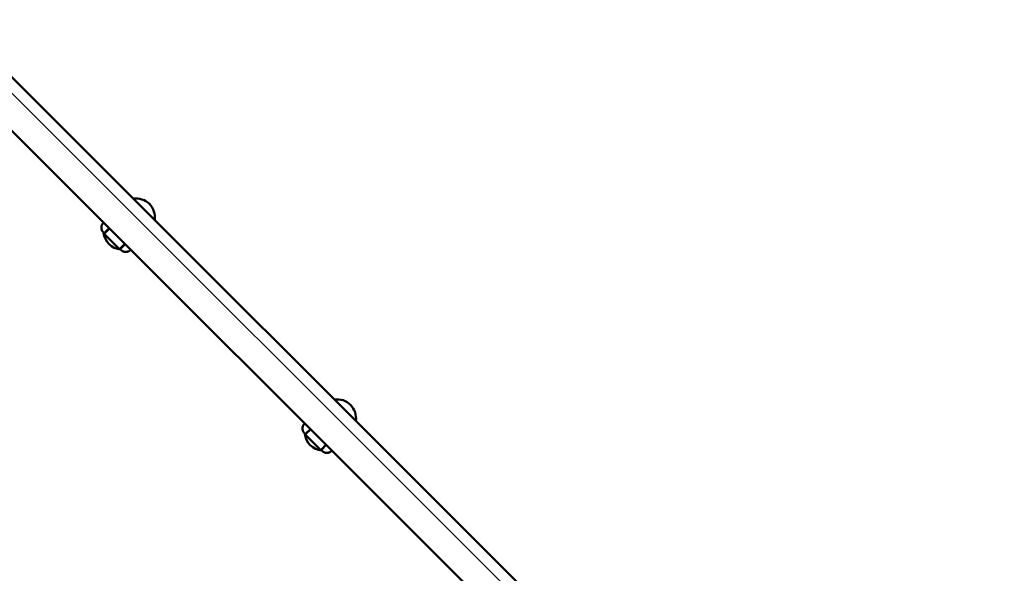
# Model space of a CAD drawing. Units: millimetres. Extents: x 7723 to 21804, y 6746 to 14422.
# Drawn here: x 10595 to 11634, y 11051 to 11636 of the extents above; entities that cross this region are included whole.
import ezdxf

# ---------------------------------------------------------------- set-up
doc = ezdxf.new("R2010")
doc.units = ezdxf.units.MM
doc.header["$LTSCALE"] = 50
doc.layers.add('Viditelná (ISO)', color=7, linetype='Continuous', lineweight=50)

# ---------------------------------------------------------------- blocks, each defined once
blk = doc.blocks.new('VVZ-OP4-02')
blk.add_line((0, 0), (2264.8, -2264.8))
at = {"layer": 'Viditelná (ISO)'}
for p, q in [((2201.5, -2184.6), (80.2, -63.3)), ((2173.3, -2212.9), (51.9, -91.5)), ((1314.4, -1354.7), (1314.8, -1354.4)), ((1320.7, -1360.3), (1316.1, -1364.9)), ((1314.4, -1364.6), (1314.7, -1364.9)), ((1315.3, -1365.5), (1314.7, -1364.9)), ((1315.3, -1365.5), (1315.7, -1365.9)), ((1316, -1365.5), (1320.9, -1360.5)), ((1316, -1366.9), (1330.8, -1381.8)), ((1337.2, -1376.8), (1332.3, -1381.8)), ((1332.9, -1381.7), (1337.5, -1377.1)), ((1331.8, -1382), (1332.3, -1382.5)), ((1332.9, -1383.1), (1332.3, -1382.5)), ((1332.9, -1383.1), (1333.1, -1383.3)), ((1343, -1383.3), (1343.4, -1383)), ((1526.5, -1566.8), (1526.9, -1566.5)), ((1526.5, -1576.7), (1526.8, -1577)), ((1527.4, -1577.6), (1526.8, -1577)), ((1527.4, -1577.6), (1527.9, -1578.1)), ((1528.1, -1577.6), (1533.1, -1572.7)), ((1532.8, -1572.4), (1528.2, -1577)), ((1528.1, -1579), (1543, -1593.9)), ((1543.9, -1594.1), (1544.4, -1594.6)), ((1549.3, -1588.9), (1544.4, -1593.9)), ((1545, -1595.2), (1544.4, -1594.6)), ((1545, -1593.8), (1549.6, -1589.2)), ((1545, -1595.2), (1545.3, -1595.5)), ((1555.2, -1595.5), (1555.5, -1595.1))]:
    blk.add_line(p, q, dxfattribs=at)
for centre, radius, start, end in [((1348.9, -1348.9), 20, 351.8699, 98.1301), ((1315.4, -1364.2), 1, 225, 315), ((1334.7, -1363), 20, 185.805, 264.195), ((1316.7, -1366.2), 1, 135, 225), ((1331.6, -1381.1), 1, 225, 315), ((1333.6, -1382.4), 1, 135, 225), ((1561, -1561), 20, 351.8699, 98.1301), ((1527.5, -1576.3), 1, 225, 315), ((1546.9, -1575.2), 20, 185.805, 264.195), ((1528.8, -1578.3), 1, 135, 225), ((1543.7, -1593.2), 1, 225, 315), ((1545.7, -1594.5), 1, 135, 225)]:
    blk.add_arc(centre, radius, start, end, dxfattribs=at)
for points, knots in [([(1314.4, -1364.6), (1314.3, -1364.5), (1314.3, -1364.5), (1314.2, -1364.4), (1314.2, -1364.3), (1314.1, -1364.2), (1314, -1364.2), (1313.9, -1364.1), (1313.9, -1364.1), (1313.8, -1364), (1313.8, -1363.9), (1313.7, -1363.8), (1313.7, -1363.8), (1313.7, -1363.8), (1313.6, -1363.7), (1313.6, -1363.7), (1313.6, -1363.6), (1313.6, -1363.6), (1313.6, -1363.6), (1313.6, -1363.6), (1313.6, -1363.6), (1313.6, -1363.6), (1313.6, -1363.6), (1313.6, -1363.6), (1313.5, -1363.5), (1313.4, -1363.4), (1313.3, -1363.2), (1313.3, -1363.1), (1313.2, -1363), (1313.2, -1363), (1313.2, -1362.9), (1313.1, -1362.8), (1313, -1362.7), (1313, -1362.6), (1313, -1362.5), (1313, -1362.5), (1312.9, -1362.5), (1312.9, -1362.5), (1312.9, -1362.4), (1312.9, -1362.4), (1312.9, -1362.4), (1312.9, -1362.4), (1312.9, -1362.3), (1312.8, -1362.2), (1312.8, -1362.1), (1312.8, -1362), (1312.7, -1361.9), (1312.7, -1361.8), (1312.7, -1361.8), (1312.7, -1361.8), (1312.7, -1361.8), (1312.7, -1361.7), (1312.7, -1361.7), (1312.7, -1361.7), (1312.7, -1361.7), (1312.7, -1361.7), (1312.7, -1361.7), (1312.6, -1361.6), (1312.6, -1361.6), (1312.6, -1361.5), (1312.6, -1361.5), (1312.6, -1361.4), (1312.6, -1361.4), (1312.6, -1361.3), (1312.6, -1361.3), (1312.5, -1361.3), (1312.5, -1361.3), (1312.5, -1361.2), (1312.5, -1361.2), (1312.5, -1361.2), (1312.5, -1361.2), (1312.5, -1361.2), (1312.5, -1361.2), (1312.5, -1361.2), (1312.5, -1361.2), (1312.5, -1361.2), (1312.5, -1361.2), (1312.5, -1361.1), (1312.5, -1361.1), (1312.5, -1361.1), (1312.5, -1361.1), (1312.5, -1361), (1312.5, -1360.9), (1312.4, -1360.7), (1312.4, -1360.6), (1312.4, -1360.4), (1312.4, -1360.3), (1312.4, -1360.1), (1312.4, -1360.1), (1312.4, -1360), (1312.4, -1360), (1312.4, -1360), (1312.4, -1359.9), (1312.4, -1359.9), (1312.4, -1359.9), (1312.4, -1359.9), (1312.4, -1359.9), (1312.4, -1359.9), (1312.4, -1359.8), (1312.4, -1359.7), (1312.4, -1359.6), (1312.4, -1359.5), (1312.4, -1359.4), (1312.4, -1359.3), (1312.4, -1359.2), (1312.4, -1359.2), (1312.4, -1359), (1312.4, -1358.9), (1312.4, -1358.7), (1312.4, -1358.7), (1312.4, -1358.6), (1312.4, -1358.6), (1312.4, -1358.6), (1312.4, -1358.6), (1312.4, -1358.6), (1312.4, -1358.6), (1312.5, -1358.5), (1312.5, -1358.3), (1312.5, -1358.1), (1312.6, -1358), (1312.6, -1357.8), (1312.7, -1357.6), (1312.7, -1357.5), (1312.7, -1357.4), (1312.8, -1357.3), (1312.8, -1357.3), (1312.8, -1357.3), (1312.8, -1357.3), (1312.8, -1357.3), (1312.8, -1357.3), (1312.8, -1357.2), (1312.9, -1357), (1313, -1356.8), (1313, -1356.7), (1313.1, -1356.6), (1313.1, -1356.6), (1313.1, -1356.5), (1313.2, -1356.4), (1313.3, -1356.2), (1313.3, -1356.1), (1313.4, -1356), (1313.4, -1356), (1313.4, -1356), (1313.4, -1356), (1313.4, -1356), (1313.4, -1356), (1313.5, -1355.8), (1313.6, -1355.7), (1313.7, -1355.5), (1313.8, -1355.4), (1313.9, -1355.3), (1314, -1355.2), (1314.2, -1355), (1314.2, -1354.9), (1314.4, -1354.8), (1314.4, -1354.7), (1314.4, -1354.7)], [0, 0, 0, 0, 0.021979, 0.021979, 0.03125, 0.03125, 0.05482, 0.05482, 0.0625, 0.0625, 0.085433, 0.085433, 0.09375, 0.09375, 0.109375, 0.109375, 0.117187, 0.117187, 0.121094, 0.121094, 0.123047, 0.124023, 0.124023, 0.125, 0.125, 0.158891, 0.158891, 0.1875, 0.1875, 0.188226, 0.188226, 0.21875, 0.21875, 0.234375, 0.234375, 0.242187, 0.242187, 0.246094, 0.249023, 0.249023, 0.25, 0.25, 0.269994, 0.269994, 0.289987, 0.289987, 0.309966, 0.309966, 0.3125, 0.3125, 0.320312, 0.320312, 0.321289, 0.321289, 0.322266, 0.322266, 0.324219, 0.324219, 0.328125, 0.328125, 0.33681, 0.33681, 0.34375, 0.34375, 0.352448, 0.352448, 0.359375, 0.359375, 0.367187, 0.367187, 0.371094, 0.371094, 0.373775, 0.373775, 0.374309, 0.374309, 0.378501, 0.378501, 0.381307, 0.381307, 0.382694, 0.382694, 0.410109, 0.410109, 0.4375, 0.4375, 0.463328, 0.463328, 0.488869, 0.488869, 0.492187, 0.492187, 0.496094, 0.496094, 0.498047, 0.499023, 0.499023, 0.5, 0.5, 0.520472, 0.520472, 0.542173, 0.542173, 0.558898, 0.558898, 0.5625, 0.5625, 0.609375, 0.609375, 0.617187, 0.617187, 0.621094, 0.621094, 0.623047, 0.623047, 0.625, 0.625, 0.658211, 0.658211, 0.6875, 0.6875, 0.724446, 0.724446, 0.742187, 0.742187, 0.746094, 0.746094, 0.748047, 0.748047, 0.75, 0.75, 0.781209, 0.781209, 0.810267, 0.810267, 0.8125, 0.8125, 0.841546, 0.841546, 0.867187, 0.867187, 0.871094, 0.871094, 0.873047, 0.873047, 0.875, 0.875, 0.90377, 0.90377, 0.932608, 0.932608, 0.961538, 0.961538, 0.990684, 0.990684, 1, 1, 1, 1]), ([(1343, -1383.3), (1343, -1383.4), (1342.9, -1383.5), (1342.7, -1383.7), (1342.6, -1383.8), (1342.5, -1383.9), (1342.5, -1383.9), (1342.4, -1384), (1342.3, -1384), (1342.1, -1384.2), (1341.9, -1384.2), (1341.8, -1384.3), (1341.8, -1384.3), (1341.8, -1384.3), (1341.8, -1384.3), (1341.7, -1384.4), (1341.6, -1384.5), (1341.4, -1384.6), (1341.3, -1384.6), (1341.2, -1384.7), (1341.2, -1384.7), (1341.2, -1384.7), (1341.2, -1384.7), (1341, -1384.8), (1340.9, -1384.8), (1340.7, -1384.9), (1340.7, -1384.9), (1340.6, -1385), (1340.5, -1385), (1340.5, -1385), (1340.5, -1385), (1340.5, -1385), (1340.5, -1385), (1340.4, -1385), (1340.2, -1385.1), (1340, -1385.1), (1339.9, -1385.2), (1339.7, -1385.2), (1339.6, -1385.2), (1339.4, -1385.3), (1339.3, -1385.3), (1339.2, -1385.3), (1339.2, -1385.3), (1339.2, -1385.3), (1339.2, -1385.3), (1339.2, -1385.3), (1339.2, -1385.3), (1339, -1385.3), (1338.8, -1385.4), (1338.6, -1385.4), (1338.6, -1385.4), (1338.5, -1385.4), (1338.5, -1385.4), (1338.4, -1385.4), (1338.3, -1385.4), (1338.2, -1385.4), (1338.2, -1385.4), (1338.1, -1385.4), (1338.1, -1385.4), (1338, -1385.4), (1338, -1385.4), (1337.9, -1385.4), (1337.9, -1385.4), (1337.9, -1385.4), (1337.9, -1385.4), (1337.9, -1385.4), (1337.9, -1385.4), (1337.9, -1385.4), (1337.8, -1385.4), (1337.7, -1385.4), (1337.6, -1385.4), (1337.5, -1385.4), (1337.4, -1385.4), (1337.3, -1385.4), (1337.2, -1385.3), (1337.1, -1385.3), (1336.9, -1385.3), (1336.8, -1385.3), (1336.7, -1385.2), (1336.6, -1385.2), (1336.6, -1385.2), (1336.6, -1385.2), (1336.6, -1385.2), (1336.6, -1385.2), (1336.6, -1385.2), (1336.5, -1385.2), (1336.4, -1385.2), (1336.2, -1385.2), (1336.2, -1385.1), (1336, -1385.1), (1336, -1385.1), (1335.9, -1385), (1335.8, -1385), (1335.7, -1385), (1335.7, -1385), (1335.7, -1385), (1335.6, -1384.9), (1335.5, -1384.9), (1335.5, -1384.9), (1335.5, -1384.9), (1335.5, -1384.9), (1335.4, -1384.9), (1335.4, -1384.9), (1335.4, -1384.9), (1335.4, -1384.9), (1335.4, -1384.8), (1335.4, -1384.8), (1335.4, -1384.8), (1335.4, -1384.8), (1335.3, -1384.8), (1335.3, -1384.8), (1335.3, -1384.8), (1335.3, -1384.8), (1335.3, -1384.8), (1335.3, -1384.8), (1335.3, -1384.8), (1335.3, -1384.8), (1335.3, -1384.8), (1335.3, -1384.8), (1335.1, -1384.7), (1335, -1384.7), (1334.8, -1384.6), (1334.8, -1384.6), (1334.7, -1384.5), (1334.7, -1384.5), (1334.6, -1384.5), (1334.5, -1384.4), (1334.4, -1384.4), (1334.4, -1384.3), (1334.3, -1384.3), (1334.3, -1384.3), (1334.2, -1384.2), (1334.2, -1384.2), (1334.2, -1384.2), (1334.2, -1384.2), (1334.2, -1384.2), (1334.2, -1384.2), (1334.2, -1384.2), (1334.1, -1384.2), (1334.1, -1384.2), (1334.1, -1384.1), (1333.9, -1384), (1333.7, -1383.9), (1333.4, -1383.6), (1333.3, -1383.5), (1333.1, -1383.3)], [0, 0, 0, 0, 0.029099, 0.029099, 0.057984, 0.057984, 0.0625, 0.0625, 0.091797, 0.091797, 0.121094, 0.121094, 0.123047, 0.123047, 0.125, 0.125, 0.15625, 0.15625, 0.184771, 0.184771, 0.1875, 0.1875, 0.189736, 0.189736, 0.221365, 0.221365, 0.242187, 0.242187, 0.246094, 0.246094, 0.248047, 0.248047, 0.25, 0.25, 0.287374, 0.287374, 0.3125, 0.3125, 0.345889, 0.345889, 0.367187, 0.367187, 0.371094, 0.371094, 0.373047, 0.373047, 0.375, 0.375, 0.426473, 0.426473, 0.4375, 0.4375, 0.441104, 0.441104, 0.463189, 0.463189, 0.46875, 0.46875, 0.484375, 0.484375, 0.492187, 0.492187, 0.496094, 0.496094, 0.498047, 0.499023, 0.499023, 0.5, 0.5, 0.525445, 0.525445, 0.55117, 0.55117, 0.5625, 0.5625, 0.589844, 0.589844, 0.617187, 0.617187, 0.621094, 0.621094, 0.623047, 0.624512, 0.624512, 0.625, 0.625, 0.639444, 0.639444, 0.653865, 0.653865, 0.668264, 0.668264, 0.682628, 0.682628, 0.6875, 0.6875, 0.701806, 0.701806, 0.716114, 0.716114, 0.71875, 0.71875, 0.733075, 0.733075, 0.734375, 0.734375, 0.742187, 0.742187, 0.746094, 0.746094, 0.749023, 0.749023, 0.749686, 0.749686, 0.753765, 0.753765, 0.756869, 0.756869, 0.757843, 0.757843, 0.802063, 0.802063, 0.811777, 0.811777, 0.8125, 0.8125, 0.84375, 0.84375, 0.859375, 0.859375, 0.867187, 0.867187, 0.871094, 0.871094, 0.874023, 0.874023, 0.874912, 0.874912, 0.881495, 0.881495, 0.884545, 0.884545, 0.949145, 0.949145, 1, 1, 1, 1]), ([(1526.5, -1576.7), (1526.5, -1576.7), (1526.4, -1576.6), (1526.3, -1576.5), (1526.3, -1576.5), (1526.2, -1576.4), (1526.1, -1576.3), (1526.1, -1576.2), (1526, -1576.2), (1526, -1576.1), (1525.9, -1576), (1525.9, -1576), (1525.9, -1575.9), (1525.8, -1575.9), (1525.8, -1575.8), (1525.7, -1575.8), (1525.7, -1575.8), (1525.7, -1575.7), (1525.7, -1575.7), (1525.7, -1575.7), (1525.7, -1575.7), (1525.7, -1575.7), (1525.7, -1575.7), (1525.7, -1575.7), (1525.6, -1575.6), (1525.6, -1575.5), (1525.4, -1575.3), (1525.4, -1575.2), (1525.3, -1575.1), (1525.3, -1575.1), (1525.3, -1575), (1525.2, -1574.9), (1525.2, -1574.8), (1525.1, -1574.8), (1525.1, -1574.7), (1525.1, -1574.6), (1525.1, -1574.6), (1525.1, -1574.6), (1525.1, -1574.6), (1525.1, -1574.6), (1525.1, -1574.5), (1525, -1574.5), (1525, -1574.4), (1525, -1574.3), (1524.9, -1574.3), (1524.9, -1574.1), (1524.9, -1574.1), (1524.8, -1574), (1524.8, -1574), (1524.8, -1573.9), (1524.8, -1573.9), (1524.8, -1573.9), (1524.8, -1573.9), (1524.8, -1573.8), (1524.8, -1573.8), (1524.8, -1573.8), (1524.8, -1573.8), (1524.8, -1573.8), (1524.8, -1573.8), (1524.7, -1573.7), (1524.7, -1573.6), (1524.7, -1573.6), (1524.7, -1573.5), (1524.7, -1573.5), (1524.7, -1573.4), (1524.7, -1573.4), (1524.7, -1573.4), (1524.7, -1573.4), (1524.7, -1573.3), (1524.7, -1573.3), (1524.7, -1573.3), (1524.7, -1573.3), (1524.7, -1573.3), (1524.7, -1573.3), (1524.7, -1573.3), (1524.7, -1573.3), (1524.7, -1573.3), (1524.6, -1573.3), (1524.6, -1573.3), (1524.6, -1573.2), (1524.6, -1573.2), (1524.6, -1573.1), (1524.6, -1573), (1524.6, -1572.8), (1524.5, -1572.7), (1524.5, -1572.5), (1524.5, -1572.4), (1524.5, -1572.3), (1524.5, -1572.2), (1524.5, -1572.1), (1524.5, -1572.1), (1524.5, -1572.1), (1524.5, -1572.1), (1524.5, -1572.1), (1524.5, -1572.1), (1524.5, -1572), (1524.5, -1572), (1524.5, -1572), (1524.5, -1572), (1524.5, -1571.9), (1524.5, -1571.7), (1524.5, -1571.6), (1524.5, -1571.5), (1524.5, -1571.4), (1524.5, -1571.4), (1524.5, -1571.4), (1524.5, -1571.2), (1524.5, -1571), (1524.6, -1570.8), (1524.6, -1570.8), (1524.6, -1570.8), (1524.6, -1570.8), (1524.6, -1570.8), (1524.6, -1570.7), (1524.6, -1570.7), (1524.6, -1570.7), (1524.6, -1570.6), (1524.6, -1570.5), (1524.7, -1570.2), (1524.7, -1570.1), (1524.7, -1569.9), (1524.8, -1569.8), (1524.8, -1569.6), (1524.9, -1569.5), (1524.9, -1569.5), (1524.9, -1569.5), (1524.9, -1569.4), (1524.9, -1569.4), (1524.9, -1569.4), (1524.9, -1569.4), (1525, -1569.3), (1525, -1569.2), (1525.1, -1568.9), (1525.1, -1568.8), (1525.2, -1568.7), (1525.2, -1568.7), (1525.2, -1568.6), (1525.3, -1568.5), (1525.4, -1568.3), (1525.5, -1568.2), (1525.5, -1568.1), (1525.5, -1568.1), (1525.5, -1568.1), (1525.5, -1568.1), (1525.5, -1568.1), (1525.5, -1568.1), (1525.6, -1568), (1525.7, -1567.9), (1525.8, -1567.7), (1525.9, -1567.6), (1526, -1567.4), (1526.1, -1567.3), (1526.3, -1567.1), (1526.4, -1567), (1526.5, -1566.9), (1526.5, -1566.9), (1526.5, -1566.8)], [0, 0, 0, 0, 0.021979, 0.021979, 0.03125, 0.03125, 0.05482, 0.05482, 0.0625, 0.0625, 0.085433, 0.085433, 0.09375, 0.09375, 0.109375, 0.109375, 0.117187, 0.117187, 0.121094, 0.121094, 0.123047, 0.124023, 0.124023, 0.125, 0.125, 0.158891, 0.158891, 0.1875, 0.1875, 0.188226, 0.188226, 0.21875, 0.21875, 0.234375, 0.234375, 0.242187, 0.242187, 0.246094, 0.249023, 0.249023, 0.25, 0.25, 0.269994, 0.269994, 0.289987, 0.289987, 0.309966, 0.309966, 0.3125, 0.3125, 0.320312, 0.320312, 0.321289, 0.321289, 0.322266, 0.322266, 0.324219, 0.324219, 0.328125, 0.328125, 0.33681, 0.33681, 0.34375, 0.34375, 0.352448, 0.352448, 0.359375, 0.359375, 0.367187, 0.367187, 0.371094, 0.371094, 0.373775, 0.373775, 0.374309, 0.374309, 0.378501, 0.378501, 0.381307, 0.381307, 0.382694, 0.382694, 0.410109, 0.410109, 0.4375, 0.4375, 0.463328, 0.463328, 0.488869, 0.488869, 0.492187, 0.492187, 0.496094, 0.496094, 0.498047, 0.499023, 0.499023, 0.5, 0.5, 0.520472, 0.520472, 0.542173, 0.542173, 0.558898, 0.558898, 0.5625, 0.5625, 0.609375, 0.609375, 0.617187, 0.617187, 0.621094, 0.621094, 0.623047, 0.623047, 0.625, 0.625, 0.658211, 0.658211, 0.6875, 0.6875, 0.724446, 0.724446, 0.742187, 0.742187, 0.746094, 0.746094, 0.748047, 0.748047, 0.75, 0.75, 0.781209, 0.781209, 0.810267, 0.810267, 0.8125, 0.8125, 0.841546, 0.841546, 0.867187, 0.867187, 0.871094, 0.871094, 0.873047, 0.873047, 0.875, 0.875, 0.90377, 0.90377, 0.932608, 0.932608, 0.961538, 0.961538, 0.990684, 0.990684, 1, 1, 1, 1]), ([(1555.2, -1595.5), (1555.1, -1595.6), (1555, -1595.7), (1554.8, -1595.8), (1554.7, -1595.9), (1554.6, -1596), (1554.6, -1596), (1554.5, -1596.1), (1554.4, -1596.2), (1554.2, -1596.3), (1554.1, -1596.4), (1554, -1596.4), (1554, -1596.5), (1553.9, -1596.5), (1553.9, -1596.5), (1553.8, -1596.5), (1553.7, -1596.6), (1553.5, -1596.7), (1553.4, -1596.8), (1553.3, -1596.8), (1553.3, -1596.8), (1553.3, -1596.8), (1553.3, -1596.8), (1553.2, -1596.9), (1553.1, -1596.9), (1552.9, -1597), (1552.8, -1597), (1552.7, -1597.1), (1552.7, -1597.1), (1552.7, -1597.1), (1552.6, -1597.1), (1552.6, -1597.1), (1552.6, -1597.1), (1552.5, -1597.2), (1552.4, -1597.2), (1552.2, -1597.3), (1552.1, -1597.3), (1551.9, -1597.3), (1551.8, -1597.4), (1551.5, -1597.4), (1551.5, -1597.4), (1551.4, -1597.4), (1551.4, -1597.4), (1551.3, -1597.4), (1551.3, -1597.4), (1551.3, -1597.4), (1551.3, -1597.4), (1551.1, -1597.5), (1551, -1597.5), (1550.8, -1597.5), (1550.7, -1597.5), (1550.7, -1597.5), (1550.7, -1597.5), (1550.6, -1597.5), (1550.5, -1597.5), (1550.4, -1597.5), (1550.4, -1597.5), (1550.3, -1597.5), (1550.2, -1597.5), (1550.1, -1597.5), (1550.1, -1597.5), (1550.1, -1597.5), (1550, -1597.5), (1550, -1597.5), (1550, -1597.5), (1550, -1597.5), (1550, -1597.5), (1550, -1597.5), (1549.9, -1597.5), (1549.8, -1597.5), (1549.7, -1597.5), (1549.6, -1597.5), (1549.5, -1597.5), (1549.5, -1597.5), (1549.3, -1597.5), (1549.2, -1597.5), (1549, -1597.4), (1548.9, -1597.4), (1548.8, -1597.4), (1548.8, -1597.4), (1548.7, -1597.4), (1548.7, -1597.4), (1548.7, -1597.4), (1548.7, -1597.4), (1548.7, -1597.4), (1548.6, -1597.3), (1548.5, -1597.3), (1548.4, -1597.3), (1548.3, -1597.3), (1548.2, -1597.2), (1548.1, -1597.2), (1548, -1597.2), (1547.9, -1597.1), (1547.9, -1597.1), (1547.9, -1597.1), (1547.8, -1597.1), (1547.7, -1597.1), (1547.7, -1597), (1547.6, -1597), (1547.6, -1597), (1547.6, -1597), (1547.6, -1597), (1547.5, -1597), (1547.5, -1597), (1547.5, -1597), (1547.5, -1597), (1547.5, -1597), (1547.5, -1597), (1547.5, -1597), (1547.5, -1597), (1547.5, -1597), (1547.5, -1597), (1547.5, -1597), (1547.5, -1597), (1547.5, -1597), (1547.4, -1596.9), (1547.4, -1596.9), (1547.4, -1596.9), (1547.4, -1596.9), (1547.2, -1596.9), (1547.1, -1596.8), (1546.9, -1596.7), (1546.9, -1596.7), (1546.9, -1596.7), (1546.9, -1596.7), (1546.8, -1596.6), (1546.7, -1596.6), (1546.5, -1596.5), (1546.5, -1596.5), (1546.4, -1596.4), (1546.4, -1596.4), (1546.4, -1596.4), (1546.4, -1596.4), (1546.3, -1596.4), (1546.3, -1596.3), (1546.3, -1596.3), (1546.3, -1596.3), (1546.3, -1596.3), (1546.3, -1596.3), (1546.2, -1596.3), (1546.2, -1596.3), (1546, -1596.1), (1545.9, -1596), (1545.5, -1595.7), (1545.4, -1595.6), (1545.3, -1595.5)], [0, 0, 0, 0, 0.029099, 0.029099, 0.057984, 0.057984, 0.0625, 0.0625, 0.091797, 0.091797, 0.121094, 0.121094, 0.123047, 0.123047, 0.125, 0.125, 0.15625, 0.15625, 0.184771, 0.184771, 0.1875, 0.1875, 0.189736, 0.189736, 0.221365, 0.221365, 0.242187, 0.242187, 0.246094, 0.246094, 0.248047, 0.248047, 0.25, 0.25, 0.287374, 0.287374, 0.3125, 0.3125, 0.345889, 0.345889, 0.367187, 0.367187, 0.371094, 0.371094, 0.373047, 0.373047, 0.375, 0.375, 0.426473, 0.426473, 0.4375, 0.4375, 0.441104, 0.441104, 0.463189, 0.463189, 0.46875, 0.46875, 0.484375, 0.484375, 0.492187, 0.492187, 0.496094, 0.496094, 0.498047, 0.499023, 0.499023, 0.5, 0.5, 0.525445, 0.525445, 0.55117, 0.55117, 0.5625, 0.5625, 0.589844, 0.589844, 0.617187, 0.617187, 0.621094, 0.621094, 0.623047, 0.624512, 0.624512, 0.625, 0.625, 0.639444, 0.639444, 0.653865, 0.653865, 0.668264, 0.668264, 0.682628, 0.682628, 0.6875, 0.6875, 0.701806, 0.701806, 0.716114, 0.716114, 0.71875, 0.71875, 0.733075, 0.733075, 0.734375, 0.734375, 0.742187, 0.742187, 0.746094, 0.746094, 0.749023, 0.749023, 0.749686, 0.749686, 0.753765, 0.753765, 0.756869, 0.756869, 0.757843, 0.757843, 0.802063, 0.802063, 0.811777, 0.811777, 0.8125, 0.8125, 0.84375, 0.84375, 0.859375, 0.859375, 0.867187, 0.867187, 0.871094, 0.871094, 0.874023, 0.874023, 0.874912, 0.874912, 0.881495, 0.881495, 0.884545, 0.884545, 0.949145, 0.949145, 1, 1, 1, 1])]:
    blk.add_open_spline(points, degree=3, knots=knots, dxfattribs=at)

msp = doc.modelspace()

# ---------------------------------------------------------------- block references
msp.add_blockref('VVZ-OP4-02', (9369.1, 12775.7))

doc.saveas('drawing.dxf')
